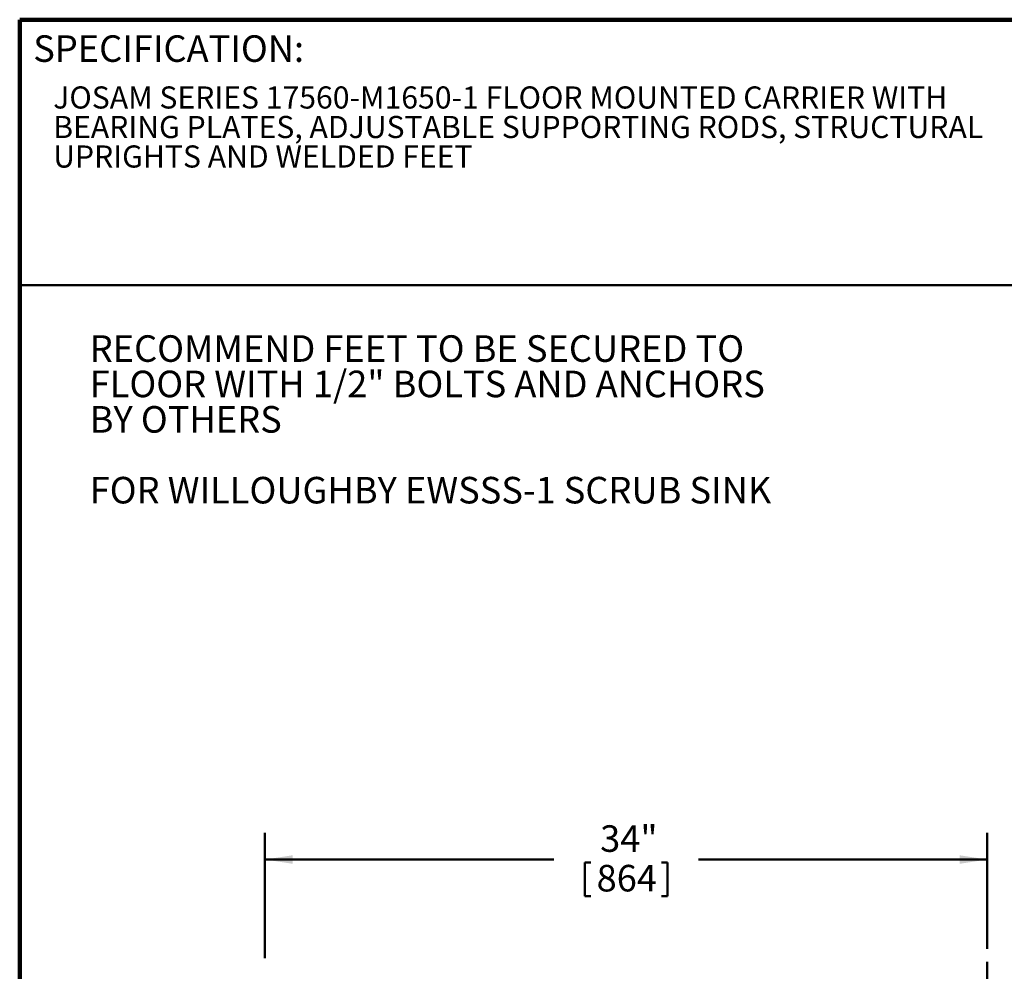
# Model space of a CAD drawing. Units: inches. Extents: x 0.2 to 8.4, y 0.1 to 10.9.
# Drawn here: x 0.4 to 5, y 6.5 to 10.9 of the extents above; entities that cross this region are included whole.
import ezdxf

# ---------------------------------------------------------------- set-up
doc = ezdxf.new("R2010")
doc.units = ezdxf.units.IN
doc.header["$MEASUREMENT"] = 0
doc.layers.add('WALL', color=7, linetype='Continuous', lineweight=50)
doc.styles.add('SLDTEXTSTYLE1', font='TXT', dxfattribs={"width": 0.605})
doc.dimstyles.new('SLDDIMSTYLE0', dxfattribs={"dimtxt": 0.121338, "dimasz": 0.13, "dimexe": 0, "dimexo": 0.0625, "dimgap": 0.030334, "dimtad": 0, "dimtih": 1, "dimtoh": 1, "dimlfac": 10, "dimrnd": 1e-09, "dimzin": 12, "dimdsep": 46, "dimlunit": 5, "dimtxsty": 'SLDTEXTSTYLE1', "dimsah": 1, "dimcen": 0.09, "dimadec": 0, "dimazin": 3, "dimtfac": 1, "dimtdec": 3, "dimtofl": 0, "dimtmove": 0, "dimatfit": 3, "dimfxl": 0, "dimfrac": 2, "dimtolj": 1, "dimtzin": 12, "dimarcsym": 0})

# ---------------------------------------------------------------- blocks, each defined once
blk = doc.blocks.new('SW_NOTE_1')
at = {"color": 0, "linetype": 'Continuous', "lineweight": 18, "char_height": 0.104167, "attachment_point": 1, "style": 'SLDTEXTSTYLE1'}
for s, insert in [('JOSAM SERIES 17560-M1650-1 FLOOR MOUNTED CARRIER WITH', (0, 0.1343)), ('BEARING PLATES, ADJUSTABLE SUPPORTING RODS, STRUCTURAL', (0, -0.0046)), ('UPRIGHTS AND WELDED FEET', (0, -0.1435))]:
    blk.add_mtext(s, dxfattribs=dict(at, insert=insert))
blk = doc.blocks.new('SW_NOTE_2')
at = {"layer": 'WALL', "color": 0, "char_height": 0.125, "attachment_point": 1, "style": 'SLDTEXTSTYLE1'}
for s, insert in [('RECOMMEND FEET TO BE SECURED TO', (0, 0.1611)), ('FLOOR WITH 1/2" BOLTS AND ANCHORS', (0, -0.0055)), ('BY OTHERS', (0, -0.1722)), ('FOR WILLOUGHBY EWSSS-1 SCRUB SINK', (0, -0.5055))]:
    blk.add_mtext(s, dxfattribs=dict(at, insert=insert))
blk = doc.blocks.new('_D_1')
at = {"layer": 'WALL'}
for p, q in [((1.5527, 6.5208), (1.5527, 7.1094)), ((4.9527, 6.5647), (4.9527, 7.1094)), ((1.5527, 6.9844), (2.9126, 6.9844)), ((3.0584, 6.9705), (3.0584, 6.8121)), ((3.0584, 6.9705), (3.0861, 6.9705)), ((3.447, 6.9705), (3.4193, 6.9705)), ((3.447, 6.9705), (3.447, 6.8121)), ((4.9527, 6.9844), (3.5928, 6.9844)), ((3.0584, 6.8121), (3.0861, 6.8121)), ((3.447, 6.8121), (3.4193, 6.8121))]:
    blk.add_line(p, q, dxfattribs=at)
for points in [[(1.5527, 6.9844), (1.6827, 6.9644), (1.6827, 7.0044)], [(4.9527, 6.9844), (4.8227, 7.0044), (4.8227, 6.9644)]]:
    blk.add_solid(points, dxfattribs=at)
at = {"layer": 'WALL', "char_height": 0.125, "attachment_point": 1, "style": 'SLDTEXTSTYLE1'}
for s, insert in [('34"', (3.1305, 7.1456)), ('864', (3.1138, 6.9592))]:
    blk.add_mtext(s, dxfattribs=dict(at, insert=insert))

msp = doc.modelspace()

# ---------------------------------------------------------------- linework, layer by layer
at = {"color": 7, "linetype": 'Continuous', "lineweight": 100}
for p in [(8.3984375, 10.9375), (0.3984375, 0.0625)]:
    msp.add_line(p, (0.3984375, 10.9375), dxfattribs=at)
at = {"color": 7, "linetype": 'Continuous', "lineweight": 50}
msp.add_line((0.3984375, 9.6875), (8.3984375, 9.6875), dxfattribs=at)
at = {"layer": 'WALL'}
msp.add_line((4.95270278, 6.50224247), (4.95270278, 1.3587256), dxfattribs=at)

# ---------------------------------------------------------------- block references
at = {"color": 7, "linetype": 'Continuous', "lineweight": 18}
msp.add_blockref('SW_NOTE_1', (0.55618448, 10.48916684), dxfattribs=at)
at = {"layer": 'WALL'}
msp.add_blockref('SW_NOTE_2', (0.72800012, 9.29094492), dxfattribs=at)

# ---------------------------------------------------------------- texts
at = {"color": 7, "linetype": 'Continuous', "lineweight": 0, "insert": (0.46220652, 10.86398487), "char_height": 0.125, "attachment_point": 1, "style": 'SLDTEXTSTYLE1'}
msp.add_mtext('SPECIFICATION:', dxfattribs=at)

# ---------------------------------------------------------------- dimensions: what is measured, and where the dimension line sits
at = {"layer": 'WALL'}
dim = msp.add_linear_dim(base=(4.95270278, 6.98442684), p1=(1.55270278, 6.4582784), p2=(4.95270278, 6.50224247), dimstyle='SLDDIMSTYLE0', dxfattribs=at)
dim.commit()
dim.dimension.update_dxf_attribs({"geometry": '_D_1', "text_midpoint": (3.25270278, 6.98442684), "dimtype": 160})

doc.saveas('drawing.dxf')
